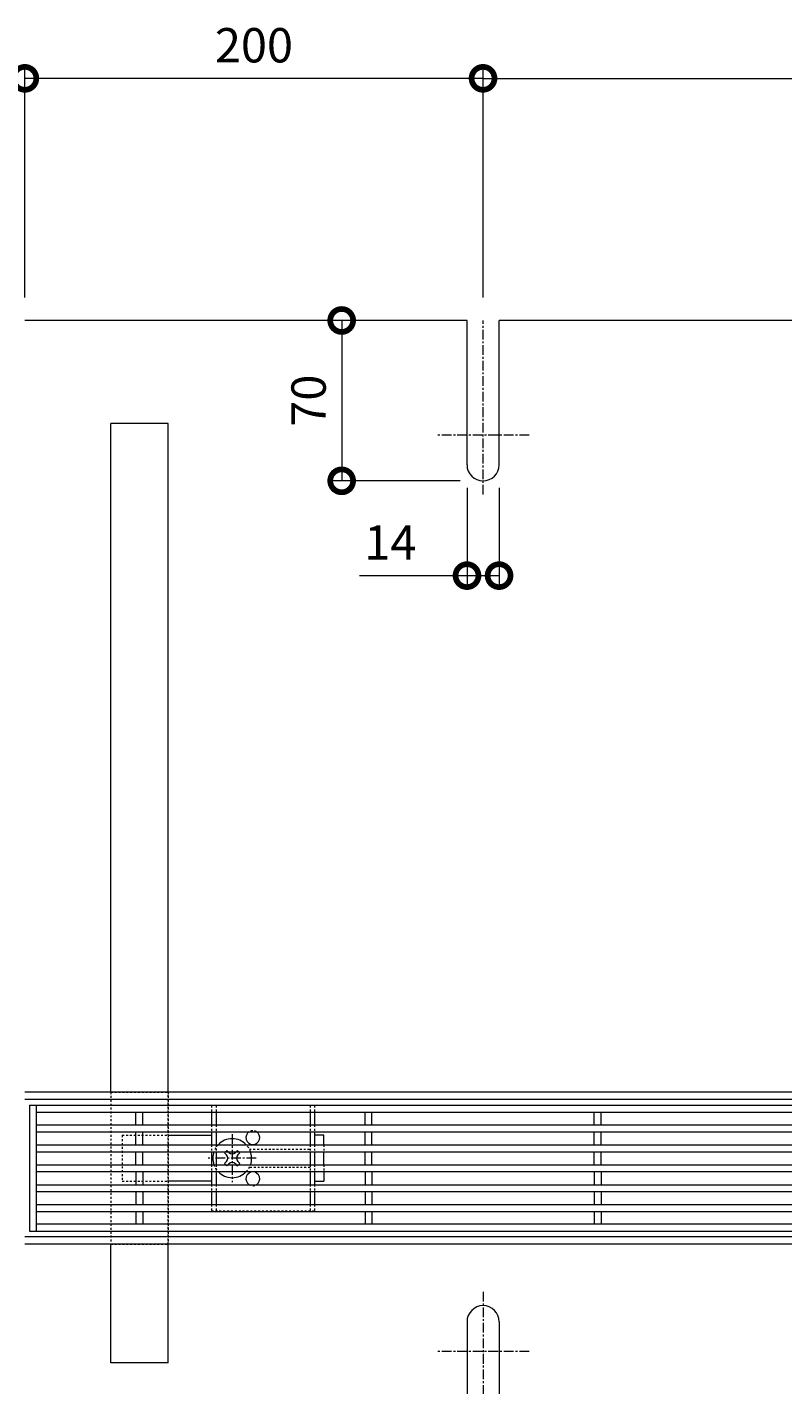
# Model space of a CAD drawing. Extents: x 351 to 3503, y 291 to 2262.
# Drawn here: x 919 to 1249, y 1641 to 2234 of the extents above; entities that cross this region are included whole.
import ezdxf

# ---------------------------------------------------------------- set-up
doc = ezdxf.new("R2010")
doc.units = 0
for name, pattern in [('JWW_CENTER1', [13.546667, 4.233333, -0.846667, 0.846667, -0.846667, 4.233333, -0.846667, 0.846667, -0.846667]), ('中心線（短）', [6.773333, 4.233333, -0.846667, 0.846667, -0.846667]), ('点線（標準）', [1.693333, 0.846667, -0.846667])]:
    doc.linetypes.add(name, pattern=pattern)
doc.layers.get('0').update_dxf_attribs({"lineweight": 9})
doc.layers.get('Defpoints').update_dxf_attribs({"lineweight": 9})
for name, color, linetype, lineweight in [('スライドスクリューロック', 7, 'Continuous', 9), ('スリット蓋', 3, 'Continuous', 9), ('寸法', 7, 'Continuous', 9), ('枠', 7, 'Continuous', 9), ('角パイプ（蓋受け）', 7, 'Continuous', 9), ('角パイプ（補強梁）', 7, 'Continuous', 9)]:
    doc.layers.add(name, color=color, linetype=linetype, lineweight=lineweight)
doc.layers.get('0').off()
doc.styles.add('(K)MSゴシック', font='MS Gothic.ttf')
doc.dimstyles.new('KAD-1', dxfattribs={"dimtxt": 3, "dimasz": 4, "dimexe": 1, "dimexo": 2, "dimgap": 1, "dimtad": 1, "dimdec": 1, "dimdsep": 46, "dimtxsty": '(K)MSゴシック', "dimblk": 'DOTSMALL', "dimcen": 0, "dimclrd": 7, "dimclre": 256, "dimclrt": 2, "dimadec": 0, "dimazin": 0, "dimtfac": 1, "dimtdec": 1, "dimtmove": 0, "dimatfit": 3, "dimldrblk": 'DOTSMALL', "dimfxl": 1, "dimtfill": 1, "dimlwd": -1, "dimlwe": -1, "dimarcsym": 0})

# ---------------------------------------------------------------- blocks, each defined once
blk = doc.blocks.new('_DotSmall')
at = {"color": 0, "linetype": 'ByBlock', "const_width": 0.5}
blk.add_lwpolyline([(-0.0625, 0, 1), (0.0625, 0, 1)], format="xyb", close=True, dxfattribs=at)
blk = doc.blocks.new('*D31')
at = {"layer": 'Defpoints', "color": 0, "linetype": '点線（標準）', "lineweight": 9, "transparency": 16777216}
for p in [(1056.01, 2105.71), (1056.01, 2035.71), (1117.72, 2035.71)]:
    blk.add_point(p, dxfattribs=at)
at = {"layer": '寸法', "color": 7, "transparency": 16777216}
blk.add_line((1056.01, 2105.71), (1056.01, 2035.71), dxfattribs=at)
at = {"layer": '寸法', "transparency": 16777216}
for p, q in [((1066.01, 2105.71), (1061.01, 2105.71)), ((1107.72, 2035.71), (1051.01, 2035.71))]:
    blk.add_line(p, q, dxfattribs=at)
at = {"layer": '寸法', "color": 7, "linetype": '点線（標準）', "transparency": 16777216, "xscale": 20, "yscale": 20, "zscale": 20}
for p, rotation in [((1056.01, 2105.71), 90), ((1056.01, 2035.71), 270)]:
    blk.add_blockref('_DotSmall', p, dxfattribs=dict(at, rotation=rotation))
at = {"layer": '寸法', "color": 2, "linetype": '点線（標準）', "lineweight": 9, "transparency": 16777216, "insert": (1043.51, 2070.71), "char_height": 15, "attachment_point": 5, "rotation": 90, "style": '(K)MSゴシック', "bg_fill": 3, "box_fill_scale": 1.1, "bg_fill_color": 256, "bg_fill_true_color": 13158600, "bg_fill_transparency": 0}
blk.add_mtext('70', dxfattribs=at)
blk = doc.blocks.new('*D32')
at = {"layer": 'Defpoints', "color": 0, "linetype": '点線（標準）', "lineweight": 9, "transparency": 16777216}
for p in [(1110.72, 2042.71), (1124.72, 2042.71), (1124.72, 1994.34)]:
    blk.add_point(p, dxfattribs=at)
at = {"layer": '寸法', "transparency": 16777216}
for p, q in [((1110.72, 2032.71), (1110.72, 1989.34)), ((1124.72, 2032.71), (1124.72, 1989.34))]:
    blk.add_line(p, q, dxfattribs=at)
at = {"layer": '寸法', "color": 7, "transparency": 16777216}
for p, q in [((1063.78, 1994.34), (1110.72, 1994.34)), ((1110.72, 1994.34), (1124.72, 1994.34))]:
    blk.add_line(p, q, dxfattribs=at)
at = {"layer": '寸法', "color": 7, "linetype": '点線（標準）', "transparency": 16777216, "xscale": 20, "yscale": 20, "zscale": 20, "rotation": 180}
blk.add_blockref('_DotSmall', (1110.72, 1994.34), dxfattribs=at)
at = {"layer": '寸法', "color": 7, "linetype": '点線（標準）', "transparency": 16777216, "xscale": 20, "yscale": 20, "zscale": 20}
blk.add_blockref('_DotSmall', (1124.72, 1994.34), dxfattribs=at)
at = {"layer": '寸法', "color": 2, "linetype": '点線（標準）', "lineweight": 9, "transparency": 16777216, "insert": (1077.23, 2006.84), "char_height": 15, "attachment_point": 5, "style": '(K)MSゴシック', "bg_fill": 3, "box_fill_scale": 1.1, "bg_fill_color": 256, "bg_fill_true_color": 13158600, "bg_fill_transparency": 0}
blk.add_mtext('14', dxfattribs=at)
blk = doc.blocks.new('*D36')
at = {"layer": 'Defpoints', "color": 0, "linetype": '点線（標準）', "lineweight": 9, "transparency": 16777216}
for p in [(1717.72, 2211.39), (1117.72, 2105.71), (1717.72, 2105.71)]:
    blk.add_point(p, dxfattribs=at)
at = {"layer": '寸法', "transparency": 16777216}
for p, q in [((1117.72, 2115.71), (1117.72, 2216.39)), ((1717.72, 2115.71), (1717.72, 2216.39))]:
    blk.add_line(p, q, dxfattribs=at)
at = {"layer": '寸法', "color": 7, "transparency": 16777216}
blk.add_line((1117.72, 2211.39), (1717.72, 2211.39), dxfattribs=at)
at = {"layer": '寸法', "color": 7, "linetype": '点線（標準）', "transparency": 16777216, "xscale": 20, "yscale": 20, "zscale": 20, "rotation": 180}
blk.add_blockref('_DotSmall', (1117.72, 2211.39), dxfattribs=at)
at = {"layer": '寸法', "color": 7, "linetype": '点線（標準）', "transparency": 16777216, "xscale": 20, "yscale": 20, "zscale": 20}
blk.add_blockref('_DotSmall', (1717.72, 2211.39), dxfattribs=at)
at = {"layer": '寸法', "color": 2, "linetype": '点線（標準）', "lineweight": 9, "transparency": 16777216, "insert": (1417.72, 2223.89), "char_height": 15, "attachment_point": 5, "style": '(K)MSゴシック', "bg_fill": 3, "box_fill_scale": 1.1, "bg_fill_color": 256, "bg_fill_true_color": 13158600, "bg_fill_transparency": 0}
blk.add_mtext('600', dxfattribs=at)
blk = doc.blocks.new('*D38')
at = {"layer": 'Defpoints', "color": 0, "linetype": '点線（標準）', "lineweight": 9, "transparency": 16777216}
for p in [(917.72, 2211.39), (917.72, 2105.71), (1117.72, 2105.71)]:
    blk.add_point(p, dxfattribs=at)
at = {"layer": '寸法', "transparency": 16777216}
for p, q in [((917.72, 2115.71), (917.72, 2216.39)), ((1117.72, 2115.71), (1117.72, 2216.39))]:
    blk.add_line(p, q, dxfattribs=at)
at = {"layer": '寸法', "color": 7, "transparency": 16777216}
blk.add_line((1117.72, 2211.39), (917.72, 2211.39), dxfattribs=at)
at = {"layer": '寸法', "color": 7, "linetype": '点線（標準）', "transparency": 16777216, "xscale": 20, "yscale": 20, "zscale": 20, "rotation": 180}
blk.add_blockref('_DotSmall', (917.72, 2211.39), dxfattribs=at)
at = {"layer": '寸法', "color": 7, "linetype": '点線（標準）', "transparency": 16777216, "xscale": 20, "yscale": 20, "zscale": 20}
blk.add_blockref('_DotSmall', (1117.72, 2211.39), dxfattribs=at)
at = {"layer": '寸法', "color": 2, "linetype": '点線（標準）', "lineweight": 9, "transparency": 16777216, "insert": (1017.72, 2223.89), "char_height": 15, "attachment_point": 5, "style": '(K)MSゴシック', "bg_fill": 3, "box_fill_scale": 1.1, "bg_fill_color": 256, "bg_fill_true_color": 13158600, "bg_fill_transparency": 0}
blk.add_mtext('200', dxfattribs=at)

msp = doc.modelspace()

# ---------------------------------------------------------------- linework, layer by layer
at = {"layer": 'スライドスクリューロック', "color": 2, "linetype": '点線（標準）', "lineweight": 5}
for p, q in [((1044.22, 1763.06), (999.22, 1763.06)), ((999.22, 1763.06), (999.22, 1760.21)), ((1001.22, 1763.06), (1001.22, 1760.21)), ((1042.22, 1763.06), (1042.22, 1760.21)), ((1044.22, 1763.06), (1044.22, 1760.21)), ((999.22, 1754.61), (999.22, 1751.61)), ((1001.22, 1754.61), (1001.22, 1751.61)), ((1042.22, 1754.61), (1042.22, 1751.61)), ((1044.22, 1754.61), (1044.22, 1751.61)), ((999.22, 1745.91), (999.22, 1742.91)), ((1001.22, 1745.91), (1001.22, 1742.91)), ((1042.22, 1745.91), (1042.22, 1742.91)), ((1044.22, 1745.91), (1044.22, 1742.91)), ((999.22, 1737.21), (999.22, 1734.21)), ((1001.22, 1737.21), (1001.22, 1734.21)), ((1042.22, 1737.21), (1042.22, 1734.21)), ((1044.22, 1737.21), (1044.22, 1734.21)), ((999.22, 1728.51), (999.22, 1725.51)), ((1001.22, 1728.51), (1001.22, 1725.51)), ((1042.22, 1728.51), (1042.22, 1725.51)), ((1044.22, 1728.51), (1044.22, 1725.51)), ((999.22, 1719.81), (999.22, 1717.06)), ((1001.22, 1719.81), (1001.22, 1717.06)), ((1042.22, 1719.81), (1042.22, 1717.06)), ((1044.22, 1719.81), (1044.22, 1717.06)), ((999.22, 1717.06), (1044.22, 1717.06))]:
    msp.add_line(p, q, dxfattribs=at)
at = {"layer": 'スライドスクリューロック', "color": 2, "linetype": 'Continuous', "lineweight": 5}
for p, q in [((999.22, 1760.21), (999.22, 1754.61)), ((1001.22, 1760.21), (1001.22, 1754.61)), ((1042.22, 1760.21), (1042.22, 1754.61)), ((1044.22, 1760.21), (1044.22, 1754.61)), ((999.22, 1751.61), (999.22, 1745.91)), ((1001.22, 1751.61), (1001.22, 1745.91)), ((1042.22, 1751.61), (1042.22, 1745.91)), ((1044.22, 1751.61), (1044.22, 1745.91)), ((999.22, 1742.91), (999.22, 1737.21)), ((1001.22, 1742.91), (1001.22, 1737.21)), ((1042.22, 1742.91), (1042.22, 1737.21)), ((1044.22, 1742.91), (1044.22, 1737.21)), ((999.22, 1734.21), (999.22, 1728.51)), ((1001.22, 1734.21), (1001.22, 1728.51)), ((1042.22, 1734.21), (1042.22, 1728.51)), ((1044.22, 1734.21), (1044.22, 1728.51)), ((999.22, 1725.51), (999.22, 1719.81)), ((1001.22, 1725.51), (1001.22, 1719.81)), ((1042.22, 1725.51), (1042.22, 1719.81)), ((1044.22, 1725.51), (1044.22, 1719.81))]:
    msp.add_line(p, q, dxfattribs=at)
at = {"layer": 'スライドスクリューロック', "color": 7, "linetype": '点線（標準）', "lineweight": 5}
for p, q in [((960.22, 1750.06), (980.22, 1750.06)), ((960.22, 1750.06), (960.22, 1730.06)), ((1015.72, 1744.06), (1042.22, 1744.06)), ((1048.22, 1745.91), (1048.22, 1742.91)), ((1048.22, 1737.21), (1048.22, 1734.21)), ((1042.22, 1736.06), (1015.72, 1736.06)), ((960.22, 1730.06), (980.22, 1730.06))]:
    msp.add_line(p, q, dxfattribs=at)
at = {"layer": 'スライドスクリューロック', "color": 7, "linetype": 'Continuous', "lineweight": 5}
for p, q in [((980.22, 1750.06), (999.22, 1750.06)), ((1048.22, 1750.06), (1044.22, 1750.06)), ((1048.22, 1745.91), (1048.22, 1750.06)), ((1048.22, 1737.21), (1048.22, 1742.91)), ((1048.22, 1734.21), (1048.22, 1730.06)), ((999.22, 1730.06), (980.22, 1730.06)), ((1044.22, 1730.06), (1048.22, 1730.06))]:
    msp.add_line(p, q, dxfattribs=at)
at = {"layer": 'スライドスクリューロック', "color": 6, "linetype": 'JWW_CENTER1', "lineweight": 5}
for p, q in [((1008.22, 1750.56), (1008.22, 1729.56)), ((1018.72, 1740.06), (997.72, 1740.06))]:
    msp.add_line(p, q, dxfattribs=at)
at = {"layer": 'スライドスクリューロック', "color": 6, "linetype": 'Continuous', "lineweight": 5}
for p, q in [((1005.41, 1742.91), (1004.86, 1742.36)), ((1005.74, 1741.48), (1004.86, 1742.36)), ((1006.8, 1742.54), (1006.43, 1742.91)), ((1009.63, 1742.54), (1010.01, 1742.91)), ((1010.69, 1741.48), (1011.57, 1742.36)), ((1011.57, 1742.36), (1011.02, 1742.91)), ((1005.74, 1738.65), (1004.86, 1737.77)), ((1004.86, 1737.77), (1005.41, 1737.21)), ((1006.8, 1737.59), (1006.43, 1737.21)), ((1009.63, 1737.59), (1010.01, 1737.21)), ((1010.69, 1738.65), (1011.57, 1737.77)), ((1011.02, 1737.21), (1011.57, 1737.77))]:
    msp.add_line(p, q, dxfattribs=at)
at = {"layer": 'スライドスクリューロック', "color": 6, "linetype": '点線（標準）', "lineweight": 5}
for p, q in [((1005.92, 1743.42), (1005.41, 1742.91)), ((1006.43, 1742.91), (1005.92, 1743.42)), ((1010.01, 1742.91), (1010.51, 1743.42)), ((1011.02, 1742.91), (1010.51, 1743.42)), ((1005.41, 1737.21), (1005.92, 1736.71)), ((1006.43, 1737.21), (1005.92, 1736.71)), ((1010.01, 1737.21), (1010.51, 1736.71)), ((1010.51, 1736.71), (1011.02, 1737.21))]:
    msp.add_line(p, q, dxfattribs=at)
at = {"layer": 'スライドスクリューロック', "color": 6, "linetype": 'Continuous', "lineweight": 5}
for centre, radius, start, end in [((1008.22, 1740.06), 8.5, 43.49058, 136.50942), ((1008.22, 1740.06), 8.5, 160.40958, 199.59042), ((1008.22, 1743.95), 2, 225, 315), ((1008.22, 1740.06), 8.5, 340.40958, 20.66732), ((1004.33, 1740.06), 2, 315, 45), ((1008.22, 1736.18), 2, 45, 135), ((1012.11, 1740.06), 2, 135, 225), ((1008.22, 1740.06), 8.5, 223.49058, 316.50942)]:
    msp.add_arc(centre, radius, start, end, dxfattribs=at)
at = {"layer": 'スライドスクリューロック', "color": 2, "linetype": 'Continuous', "lineweight": 5}
for centre, start, end in [((1017.22, 1749.06), 121.78833, 58.21167), ((1017.22, 1731.06), 301.78833, 238.21167)]:
    msp.add_arc(centre, 3, start, end, dxfattribs=at)
at = {"layer": 'スライドスクリューロック', "color": 2, "linetype": '点線（標準）', "lineweight": 5}
for centre, start, end in [((1017.22, 1749.06), 58.21167, 121.78833), ((1017.22, 1731.06), 238.21167, 301.78833)]:
    msp.add_arc(centre, 3, start, end, dxfattribs=at)
at = {"layer": 'スライドスクリューロック', "color": 6, "linetype": '点線（標準）', "lineweight": 5}
for start, end in [(136.50942, 160.40958), (20.66732, 43.49058), (199.59042, 223.49058), (316.50942, 340.40958)]:
    msp.add_arc((1008.22, 1740.06), 8.5, start, end, dxfattribs=at)
at = {"layer": 'スリット蓋', "color": 3, "linetype": 'Continuous', "lineweight": 5}
for p, q in [((919.72, 1763.21), (919.72, 1708.21)), ((919.72, 1763.21), (1915.72, 1763.21)), ((922.72, 1763.21), (922.72, 1708.21)), ((922.72, 1760.21), (1912.72, 1760.21)), ((966.22, 1754.61), (966.22, 1760.21)), ((969.22, 1754.61), (969.22, 1760.21)), ((1066.22, 1754.61), (1066.22, 1760.21)), ((1069.22, 1754.61), (1069.22, 1760.21)), ((1166.22, 1754.61), (1166.22, 1760.21)), ((1169.22, 1754.61), (1169.22, 1760.21)), ((922.72, 1754.61), (1912.72, 1754.61)), ((922.72, 1751.61), (1912.72, 1751.61)), ((966.22, 1745.91), (966.22, 1751.61)), ((969.22, 1745.91), (969.22, 1751.61)), ((1066.22, 1745.91), (1066.22, 1751.61)), ((1069.22, 1745.91), (1069.22, 1751.61)), ((1166.22, 1745.91), (1166.22, 1751.61)), ((1169.22, 1745.91), (1169.22, 1751.61)), ((922.72, 1745.91), (1912.72, 1745.91)), ((922.72, 1742.91), (1912.72, 1742.91)), ((966.22, 1737.21), (966.22, 1742.91)), ((969.22, 1737.21), (969.22, 1742.91)), ((1066.22, 1737.21), (1066.22, 1742.91)), ((1069.22, 1737.21), (1069.22, 1742.91)), ((1166.22, 1737.21), (1166.22, 1742.91)), ((1169.22, 1737.21), (1169.22, 1742.91)), ((922.72, 1737.21), (1912.72, 1737.21)), ((922.72, 1734.21), (1912.72, 1734.21)), ((966.22, 1734.21), (966.22, 1728.51)), ((969.22, 1734.21), (969.22, 1728.51)), ((1066.22, 1734.21), (1066.22, 1728.51)), ((1069.22, 1734.21), (1069.22, 1728.51)), ((1166.22, 1734.21), (1166.22, 1728.51)), ((1169.22, 1734.21), (1169.22, 1728.51)), ((922.72, 1728.51), (1912.72, 1728.51)), ((922.72, 1725.51), (1912.72, 1725.51)), ((966.22, 1725.51), (966.22, 1719.81)), ((969.22, 1725.51), (969.22, 1719.81)), ((1066.22, 1725.51), (1066.22, 1719.81)), ((1069.22, 1725.51), (1069.22, 1719.81)), ((1166.22, 1725.51), (1166.22, 1719.81)), ((1169.22, 1725.51), (1169.22, 1719.81)), ((922.72, 1719.81), (1912.72, 1719.81)), ((922.72, 1716.81), (1912.72, 1716.81)), ((966.22, 1716.81), (966.22, 1711.21)), ((969.22, 1716.81), (969.22, 1711.21)), ((1066.22, 1716.81), (1066.22, 1711.21)), ((1069.22, 1716.81), (1069.22, 1711.21)), ((1166.22, 1716.81), (1166.22, 1711.21)), ((1169.22, 1716.81), (1169.22, 1711.21)), ((919.72, 1708.21), (1915.72, 1708.21)), ((1912.72, 1711.21), (922.72, 1711.21))]:
    msp.add_line(p, q, dxfattribs=at)
at = {"layer": '枠', "color": 7, "linetype": 'Continuous', "lineweight": 9}
for p, q in [((1110.72, 2105.71), (917.72, 2105.71)), ((1110.72, 2042.71), (1110.72, 2105.71)), ((1124.72, 2042.71), (1124.72, 2105.71)), ((1710.72, 2105.71), (1124.72, 2105.71)), ((1917.72, 1768.91), (917.72, 1768.91)), ((1917.72, 1765.71), (917.72, 1765.71)), ((1917.72, 1705.71), (917.72, 1705.71)), ((1917.72, 1702.51), (917.72, 1702.51)), ((1110.72, 1668.71), (1110.72, 1605.71)), ((1124.72, 1668.71), (1124.72, 1605.71))]:
    msp.add_line(p, q, dxfattribs=at)
at = {"layer": '枠', "color": 7, "linetype": '中心線（短）', "lineweight": 9}
for p, q in [((1117.72, 2029.71), (1117.72, 2105.71)), ((1137.8, 2055.71), (1097.63, 2055.71)), ((1117.72, 1681.71), (1117.72, 1605.71)), ((1137.8, 1655.71), (1097.63, 1655.71))]:
    msp.add_line(p, q, dxfattribs=at)
at = {"layer": '枠', "color": 7, "linetype": 'Continuous', "lineweight": 9}
for centre, start, end in [((1117.72, 2042.71), 180, 0), ((1117.72, 1668.71), 0, 180)]:
    msp.add_arc(centre, 7, start, end, dxfattribs=at)
at = {"layer": '角パイプ（蓋受け）', "color": 7, "linetype": '点線（標準）', "lineweight": 9}
for p, q in [((955.22, 1768.91), (980.22, 1768.91)), ((955.22, 1768.91), (955.22, 1702.51)), ((980.22, 1702.51), (980.22, 1768.91)), ((955.22, 1702.51), (980.22, 1702.51))]:
    msp.add_line(p, q, dxfattribs=at)
at = {"layer": '角パイプ（補強梁）', "color": 7, "linetype": 'Continuous', "lineweight": 9}
for p, q in [((980.22, 2060.71), (955.22, 2060.71)), ((955.22, 1768.91), (955.22, 2060.71)), ((980.22, 1768.91), (980.22, 2060.71)), ((955.22, 1650.71), (955.22, 1702.51)), ((980.22, 1650.71), (980.22, 1702.51)), ((980.22, 1650.71), (955.22, 1650.71))]:
    msp.add_line(p, q, dxfattribs=at)
at = {"layer": '角パイプ（補強梁）', "color": 7, "linetype": '点線（標準）', "lineweight": 9}
for p, q in [((955.22, 1768.91), (955.22, 1702.51)), ((980.22, 1768.91), (980.22, 1702.51))]:
    msp.add_line(p, q, dxfattribs=at)

# ---------------------------------------------------------------- next in the draw order: dimensions: what is measured, and where the dimension line sits
at = {"layer": '寸法', "color": 7, "linetype": '点線（標準）', "lineweight": 9}
dim = msp.add_linear_dim(base=(1056.01, 2035.71), p1=(1056.01, 2105.71), p2=(1117.72, 2035.71), angle=90, dimstyle='KAD-1', dxfattribs=at)
dim.commit()
dim.dimension.update_dxf_attribs({"geometry": '*D31', "text_midpoint": (1043.51, 2070.71)})

# ---------------------------------------------------------------- next in the draw order: dimensions: what is measured, and where the dimension line sits
dim = msp.add_linear_dim(base=(1717.72, 2211.39), p1=(1117.72, 2105.71), p2=(1717.72, 2105.71), dimstyle='KAD-1', dxfattribs=at)
dim.commit()
dim.dimension.update_dxf_attribs({"geometry": '*D36', "text_midpoint": (1417.72, 2223.89)})
dim = msp.add_linear_dim(base=(1124.72, 1994.34), p1=(1110.72, 2042.71), p2=(1124.72, 2042.71), dimstyle='KAD-1', override={"dimtmove": 1}, dxfattribs=at)
dim.commit()
dim.dimension.update_dxf_attribs({"geometry": '*D32', "text_midpoint": (1077.23, 2006.84), "dimtype": 160})

# ---------------------------------------------------------------- next in the draw order: dimensions: what is measured, and where the dimension line sits
dim = msp.add_linear_dim(base=(917.72, 2211.39), p1=(1117.72, 2105.71), p2=(917.72, 2105.71), dimstyle='KAD-1', dxfattribs=at)
dim.commit()
dim.dimension.update_dxf_attribs({"geometry": '*D38', "text_midpoint": (1017.72, 2223.89)})

doc.saveas('drawing.dxf')
